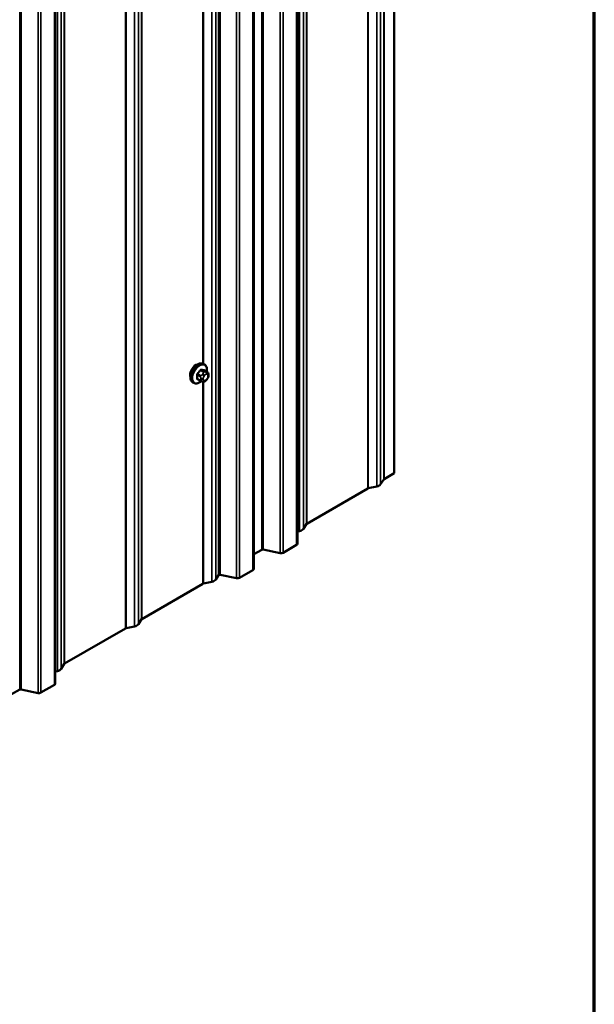
# Model space of a CAD drawing. Units: inches. Extents: x 0.6 to 33.4, y 0.6 to 21.4.
# Drawn here: x 32.1 to 33.4, y 14.5 to 16.8 of the extents above; entities that cross this region are included whole.
import ezdxf

# ---------------------------------------------------------------- set-up
doc = ezdxf.new("R2010")
doc.units = ezdxf.units.IN
doc.header["$LTSCALE"] = 2
doc.header["$MEASUREMENT"] = 0
doc.layers.get('0').update_dxf_attribs({"lineweight": 13})
for name, color, linetype, lineweight in [('Border (ANSI)', 7, 'Continuous', 70), ('Visible (ANSI)', 7, 'Continuous', 50), ('Visible Narrow (ANSI)', 7, 'Continuous', 35)]:
    doc.layers.add(name, color=color, linetype=linetype, lineweight=lineweight)

# ---------------------------------------------------------------- blocks, each defined once
blk = doc.blocks.new('Borders ATAS A Border')
at = {"layer": 'Border (ANSI)'}
blk.add_line((16.7, 0.3), (16.7, 10.7), dxfattribs=at)

msp = doc.modelspace()

# ---------------------------------------------------------------- linework, layer by layer
at = {"layer": 'Visible (ANSI)'}
for p, q in [((32.93228, 15.70618), (32.93228, 20.60516)), ((32.7063, 20.4405), (32.7063, 15.54152)), ((32.60452, 20.38174), (32.60452, 15.48276)), ((32.14062, 20.1139), (32.14062, 15.21492)), ((32.48941, 15.96021), (32.48728, 15.96143)), ((32.47999, 15.92185), (32.47317, 15.92579)), ((32.49557, 15.94271), (32.48876, 15.94664)), ((32.49561, 15.92597), (32.4942, 15.92422)), ((32.49858, 15.93574), (32.49858, 15.93387)), ((32.46441, 15.91691), (32.46228, 15.91813)), ((32.48655, 15.92033), (32.48514, 15.92046)), ((32.93228, 15.70618), (32.90873, 15.69259)), ((32.89185, 15.67528), (32.87191, 15.67109)), ((32.90799, 15.69191), (32.90073, 15.68041)), ((32.87074, 15.67066), (32.72829, 15.58842)), ((32.72755, 15.58774), (32.72029, 15.57623)), ((32.71141, 15.5711), (32.7063, 15.57003)), ((32.70443, 15.53891), (32.67302, 15.52078)), ((32.62333, 15.52781), (32.60452, 15.51695)), ((32.66631, 15.51992), (32.62669, 15.52824)), ((32.5219, 15.46814), (32.51549, 15.45798)), ((32.56452, 15.46115), (32.526, 15.46925)), ((32.60265, 15.48015), (32.57124, 15.46201)), ((32.4855, 15.44823), (32.34305, 15.36599)), ((32.50661, 15.45285), (32.48667, 15.44866)), ((32.34231, 15.36532), (32.33505, 15.3538)), ((32.30506, 15.34405), (32.16261, 15.26181)), ((32.32617, 15.34867), (32.30622, 15.34448)), ((32.16187, 15.26114), (32.15461, 15.24962)), ((32.14573, 15.2445), (32.14062, 15.24342)), ((32.13874, 15.21231), (32.10734, 15.19418)), ((32.05765, 15.20121), (32.03883, 15.19035)), ((32.10062, 15.19332), (32.06101, 15.20164))]:
    msp.add_line(p, q, dxfattribs=at)
for centre, major_axis, start_param, end_param in [((32.46895, 15.94315), (0.00943, 0.01632), 0.4159912, 2.7256015), ((32.88677, 15.68334), (0.01486, 0), 5.0614548, 5.9341195), ((32.91099, 15.69128), (-0.0032, 0), 5.4977871, 5.9341195), ((32.87301, 15.66935), (-0.0032, 0), 5.0614548, 5.4977871), ((32.73056, 15.58711), (-0.0032, 0), 5.4977871, 5.9341195), ((32.70633, 15.57916), (0.01486, 0), 5.0614548, 5.9341195), ((32.6999, 15.54152), (0.0064, 0), 5.4977871, 6.2831853), ((32.6256, 15.52651), (-0.0032, 0), 4.3633231, 5.4977871), ((32.6685, 15.52339), (-0.0064, 0), 1.2217305, 2.3561945), ((32.52491, 15.46751), (-0.0032, 0), 4.3633231, 5.9341195), ((32.59812, 15.48276), (0.0064, 0), 5.4977871, 6.2831853), ((32.48776, 15.44693), (-0.0032, 0), 5.0614548, 5.4977871), ((32.50153, 15.46092), (0.01486, 0), 5.0614548, 5.9341195), ((32.56671, 15.46463), (-0.0064, 0), 1.2217305, 2.3561945), ((32.32109, 15.35674), (0.01486, 0), 5.0614548, 5.9341195), ((32.34532, 15.36469), (-0.0032, 0), 5.4977871, 5.9341195), ((32.30732, 15.34275), (-0.0032, 0), 5.0614548, 5.4977871), ((32.16487, 15.26051), (-0.0032, 0), 5.4977871, 5.9341195), ((32.14064, 15.25256), (0.01486, 0), 5.0614548, 5.9341195), ((32.13422, 15.21492), (0.0064, 0), 5.4977871, 6.2831853), ((32.05991, 15.19991), (-0.0032, 0), 4.3633231, 5.4977871), ((32.10281, 15.19679), (-0.0064, 0), 1.2217305, 2.3561945)]:
    msp.add_ellipse(centre, major_axis=major_axis, ratio=0.5773503, start_param=start_param, end_param=end_param, dxfattribs=at)
for points, knots in [([(32.46228, 15.91813), (32.46094, 15.91891), (32.4598, 15.92001), (32.45795, 15.92277), (32.45729, 15.92445), (32.4565, 15.92833), (32.45642, 15.93056), (32.45688, 15.93526), (32.45743, 15.93773), (32.4591, 15.94265), (32.46021, 15.94509), (32.46287, 15.9497), (32.46442, 15.95188), (32.46782, 15.95577), (32.46967, 15.95749), (32.47353, 15.96027), (32.47553, 15.96134), (32.47949, 15.96265), (32.48146, 15.96292), (32.48473, 15.96256), (32.48608, 15.96213), (32.48728, 15.96143)], [0.2617994, 0.2617994, 0.2617994, 0.2617994, 0.5394214, 0.5394214, 0.8384527, 0.8384527, 1.1663498, 1.1663498, 1.4999618, 1.4999618, 1.8314692, 1.8314692, 2.1619137, 2.1619137, 2.4934009, 2.4934009, 2.8269959, 2.8269959, 3.1548795, 3.1548795, 3.403392, 3.403392, 3.403392, 3.403392]), ([(32.48941, 15.96021), (32.49075, 15.95943), (32.49189, 15.95833), (32.49374, 15.95558), (32.4944, 15.95389), (32.49519, 15.95001), (32.49527, 15.94778), (32.49497, 15.94471), (32.49487, 15.94396), (32.49473, 15.94319)], [3.403392, 3.403392, 3.403392, 3.403392, 3.681014, 3.681014, 3.9800454, 3.9800454, 4.3079425, 4.3079425, 4.4128115, 4.4128115, 4.4128115, 4.4128115]), ([(32.4942, 15.92422), (32.49334, 15.92315), (32.49245, 15.92205), (32.49108, 15.92097), (32.49079, 15.92077), (32.49027, 15.92053), (32.49005, 15.92045), (32.48955, 15.92032), (32.48928, 15.92029), (32.48884, 15.92025), (32.48865, 15.92025), (32.48811, 15.92024), (32.48777, 15.92025), (32.48713, 15.92028), (32.48684, 15.92031), (32.48655, 15.92033)], [0, 0, 0, 0, 0.106625, 0.106625, 0.1328436, 0.1328436, 0.15064141, 0.15064141, 0.1728331, 0.1728331, 0.19114548, 0.19114548, 0.22801658, 0.22801658, 0.26161479, 0.26161479, 0.26161479, 0.26161479]), ([(32.49557, 15.94271), (32.49595, 15.94249), (32.49634, 15.94224), (32.49692, 15.94176), (32.49714, 15.94156), (32.49753, 15.94112), (32.4977, 15.94088), (32.49802, 15.94032), (32.49816, 15.93997), (32.49833, 15.93934), (32.49838, 15.93905), (32.49847, 15.93839), (32.4985, 15.93802), (32.49857, 15.93701), (32.49858, 15.93636), (32.49858, 15.93574)], [0, 0, 0, 0, 0.03767676, 0.03767676, 0.06186304, 0.06186304, 0.08454047, 0.08454047, 0.11199525, 0.11199525, 0.1347104, 0.1347104, 0.16604504, 0.16604504, 0.2223381, 0.2223381, 0.2223381, 0.2223381]), ([(32.49858, 15.93387), (32.49858, 15.93289), (32.49857, 15.93195), (32.49836, 15.93065), (32.49829, 15.93035), (32.4981, 15.92977), (32.49798, 15.92949), (32.49772, 15.92897), (32.49758, 15.92872), (32.4971, 15.92795), (32.49674, 15.92744), (32.49612, 15.92661), (32.49587, 15.92629), (32.49561, 15.92597)], [0, 0, 0, 0, 0.08829504, 0.08829504, 0.11264316, 0.11264316, 0.13541767, 0.13541767, 0.1573849, 0.1573849, 0.20674821, 0.20674821, 0.23843575, 0.23843575, 0.23843575, 0.23843575]), ([(32.48201, 15.92098), (32.48139, 15.92044), (32.48075, 15.91994), (32.47816, 15.91807), (32.47616, 15.91701), (32.4722, 15.91569), (32.47023, 15.91543), (32.46696, 15.91579), (32.46561, 15.91621), (32.46441, 15.91691)], [5.5232183, 5.5232183, 5.5232183, 5.5232183, 5.6349936, 5.6349936, 5.9685885, 5.9685885, 6.2964722, 6.2964722, 6.5449847, 6.5449847, 6.5449847, 6.5449847]), ([(32.48514, 15.92046), (32.48461, 15.92051), (32.48401, 15.92057), (32.4832, 15.92071), (32.48302, 15.92074), (32.48269, 15.92081), (32.48255, 15.92084), (32.48228, 15.92091), (32.48214, 15.92094), (32.48181, 15.92104), (32.48161, 15.92111), (32.48121, 15.92125), (32.48101, 15.92133), (32.48052, 15.92155), (32.48025, 15.9217), (32.47999, 15.92185)], [0, 0, 0, 0, 0.06266163, 0.06266163, 0.08102536, 0.08102536, 0.09296794, 0.09296794, 0.10413124, 0.10413124, 0.11997907, 0.11997907, 0.13657606, 0.13657606, 0.16278759, 0.16278759, 0.16278759, 0.16278759])]:
    msp.add_open_spline(points, degree=3, knots=knots, dxfattribs=at)
at = {"layer": 'Visible Narrow (ANSI)'}
for p, q in [((32.90799, 15.69191), (32.90799, 20.59089)), ((32.90873, 15.69259), (32.90873, 20.59157)), ((32.87074, 15.67066), (32.87074, 20.56964)), ((32.87191, 15.67109), (32.87191, 20.57007)), ((32.89185, 15.67528), (32.89185, 20.57426)), ((32.90073, 15.68041), (32.90073, 20.57939)), ((32.72029, 15.57623), (32.72029, 20.47521)), ((32.72755, 15.58774), (32.72755, 20.48672)), ((32.72829, 15.58842), (32.72829, 20.4874)), ((32.71141, 15.5711), (32.71141, 20.47008)), ((32.70443, 15.53891), (32.70443, 20.43789)), ((32.62333, 15.52781), (32.62333, 20.42679)), ((32.62669, 15.52824), (32.62669, 20.42722)), ((32.66631, 15.51992), (32.66631, 20.4189)), ((32.67302, 15.52078), (32.67302, 20.41976)), ((32.5219, 15.46814), (32.5219, 20.36712)), ((32.526, 15.46925), (32.526, 20.36823)), ((32.56452, 15.46115), (32.56452, 20.36013)), ((32.57124, 15.46201), (32.57124, 20.36099)), ((32.60265, 15.48015), (32.60265, 20.37913)), ((32.50661, 15.45285), (32.50661, 20.35183)), ((32.51549, 15.45798), (32.51549, 20.35696)), ((32.32617, 15.34867), (32.32617, 20.24765)), ((32.33505, 15.3538), (32.33505, 20.25278)), ((32.34231, 15.36532), (32.34231, 20.2643)), ((32.34305, 15.36599), (32.34305, 20.26497)), ((32.30506, 15.34405), (32.30506, 20.24303)), ((32.30622, 15.34448), (32.30622, 20.24346)), ((32.16187, 15.26114), (32.16187, 20.16012)), ((32.16261, 15.26181), (32.16261, 20.16079)), ((32.14573, 15.2445), (32.14573, 20.14348)), ((32.15461, 15.24962), (32.15461, 20.1486)), ((32.13874, 15.21231), (32.13874, 20.11129)), ((32.05765, 15.20121), (32.05765, 20.10019)), ((32.06101, 15.20164), (32.06101, 20.10062)), ((32.10062, 15.19332), (32.10062, 20.0923)), ((32.10734, 15.19418), (32.10734, 20.09316)), ((32.4855, 15.96224), (32.4855, 17.88002)), ((32.48667, 15.96176), (32.48667, 17.87991)), ((32.48884, 15.94341), (32.48207, 15.94731)), ((32.47259, 15.93553), (32.47937, 15.93162)), ((32.47937, 15.92323), (32.47259, 15.92714)), ((32.48043, 15.93435), (32.47366, 15.93826)), ((32.47995, 15.94609), (32.48672, 15.94218)), ((32.48058, 15.92766), (32.48058, 15.92578)), ((32.48549, 15.93844), (32.48409, 15.93669)), ((32.48624, 15.92578), (32.48624, 15.92766)), ((32.48833, 15.93304), (32.48974, 15.93479)), ((32.48836, 15.94675), (32.49513, 15.94284)), ((32.49391, 15.94236), (32.4925, 15.94248)), ((32.49392, 15.93721), (32.49532, 15.93708)), ((32.49532, 15.92685), (32.49392, 15.9251)), ((32.49741, 15.93411), (32.49741, 15.93223)), ((32.4855, 15.44823), (32.4855, 15.92043)), ((32.48667, 15.44866), (32.48667, 15.92032)), ((32.48974, 15.92268), (32.48833, 15.92281))]:
    msp.add_line(p, q, dxfattribs=at)
for centre, major_axis, ratio, start_param, end_param in [((32.47478, 15.93978), (-0.0125, -0.02165), 0.5773503, 3.1415927, 6.2831853), ((32.47691, 15.93856), (-0.0125, -0.02165), 0.5773503, 3.1415927, 6.2831853), ((32.47823, 15.9378), (-0.01186, -0.02054), 0.5773503, 2.1472928, 7.2888968), ((32.48242, 15.94823), (-0.000129, -0.000992), 0.7414172, 4.5847151, 5.9628136), ((32.43889, 15.97468), (-0.06072, 0.02356), 0.2113249, 2.4318788, 2.5874779), ((32.43861, 15.97394), (0.06164, -0.02391), 0.2113249, 5.5734714, 5.7290706), ((32.48872, 15.94766), (-0.000041, -0.000999), 0.8311618, 4.5152259, 5.8933244), ((32.47189, 15.93512), (-0.000998, -0.000065), 0.5307316, 3.8910029, 5.2691014), ((32.42542, 15.95791), (0.03257, -0.05641), 0.5773503, 0.7075986, 0.8631977), ((32.47189, 15.92673), (0.000998, -0.00007), 0.6204762, 0.8274449, 2.2055434), ((32.42599, 15.95824), (-0.03306, 0.05726), 0.5773503, 3.8491912, 4.0047904), ((32.42991, 15.96949), (-0.05329, -0.03745), 0.7886751, 1.8438762, 1.9994753), ((32.4733, 15.93876), (0.000738, -0.000675), 0.1658133, 3.978215, 5.3563135), ((32.4733, 15.92472), (0.000129, 0.000992), 0.7414172, 0.1651025, 1.0577268), ((32.42991, 15.95152), (0.06072, -0.02356), 0.2113249, 5.5734714, 5.6126316), ((32.43019, 15.96908), (0.05409, 0.03802), 0.7886751, 4.9854688, 5.141068), ((32.47959, 15.94659), (-0.000818, 0.000575), 0.2555579, 0.809446, 2.1875445), ((32.48149, 15.93284), (0.0015, 0.0026), 0.5773503, 1.3089969, 2.3561945), ((32.48341, 15.92929), (-0.004, 0), 0.5773503, 0.7853982, 2.3561945), ((32.48341, 15.92741), (0.004, 0), 0.5773503, 3.9269908, 5.4977871), ((32.4855, 15.93468), (0.00312, -0.00251), 0.2113249, 0.6319143, 2.2027106), ((32.48691, 15.93643), (-0.00312, 0.00251), 0.2113249, 3.773507, 5.3443033), ((32.49042, 15.93007), (0.00296, 0.00512), 0.5773503, 1.3089969, 2.3561945), ((32.49042, 15.92819), (-0.00296, -0.00512), 0.5773503, 5.4977871, 6.5449847), ((32.48778, 15.94067), (0.0015, 0.0026), 0.5773503, 0.2617994, 1.3089969), ((32.49183, 15.93182), (0.00296, 0.00512), 0.5773503, 0.2617994, 1.3089969), ((32.49183, 15.92807), (-0.00296, -0.00512), 0.5773503, 0.2617994, 1.3089969), ((32.49109, 15.93884), (0.00036, 0.00398), 0.7886751, 4.3615096, 5.9323059), ((32.49249, 15.93871), (0.00036, 0.00398), 0.7886751, 4.3615096, 5.9323059), ((32.49109, 15.92673), (0.00312, -0.00251), 0.2113249, 0, 0.6319143), ((32.49407, 15.94011), (0.0015, 0.0026), 0.5773503, 0, 0.2617994), ((32.49323, 15.93169), (0.00296, 0.00512), 0.5773503, 5.4977871, 6.5449847), ((32.49323, 15.92982), (-0.00296, -0.00512), 0.5773503, 1.3089969, 2.3561945), ((32.49249, 15.92848), (0.00312, -0.00251), 0.2113249, 0, 0.6319143), ((32.49458, 15.93574), (0.004, 0), 0.5773503, 5.4977871, 6.2831853), ((32.49458, 15.93387), (0.004, 0), 0.5773503, 5.4977871, 6.2831853), ((32.48149, 15.92445), (-0.0015, -0.0026), 0.5773503, 5.4977871, 6.2831853), ((32.4855, 15.92444), (-0.00036, -0.00398), 0.7886751, 0, 1.2199169), ((32.48691, 15.92432), (-0.00036, -0.00398), 0.7886751, 0, 1.2199169)]:
    msp.add_ellipse(centre, major_axis=major_axis, ratio=ratio, start_param=start_param, end_param=end_param, dxfattribs=at)
for points, knots in [([(32.48171, 15.94845), (32.4816, 15.94846), (32.48148, 15.94847), (32.48099, 15.94844), (32.4806, 15.94831), (32.47993, 15.94791), (32.47965, 15.94768), (32.47922, 15.94723), (32.47907, 15.94704), (32.47892, 15.94684)], [-0.10594378, -0.10594378, -0.10594378, -0.10594378, -0.09268701, -0.09268701, -0.05149278, -0.05149278, -0.01980492, -0.01980492, 0, 0, 0, 0]), ([(32.47995, 15.94609), (32.48005, 15.94625), (32.48017, 15.94639), (32.48049, 15.94674), (32.4807, 15.94691), (32.48121, 15.94722), (32.48151, 15.94731), (32.48189, 15.94733), (32.48198, 15.94733), (32.48207, 15.94731)], [0, 0, 0, 0, 0.01980492, 0.01980492, 0.05149278, 0.05149278, 0.09268701, 0.09268701, 0.10594378, 0.10594378, 0.10594378, 0.10594378]), ([(32.48925, 15.94636), (32.48918, 15.94676), (32.48904, 15.94711), (32.4887, 15.94757), (32.48852, 15.94772), (32.48819, 15.94786), (32.48805, 15.94789), (32.48791, 15.94789)], [-0.091772912, -0.091772912, -0.091772912, -0.091772912, -0.051492782, -0.051492782, -0.019804916, -0.019804916, 0, 0, 0, 0]), ([(32.47272, 15.93912), (32.47261, 15.939), (32.4725, 15.93887), (32.47207, 15.93831), (32.47181, 15.93783), (32.47148, 15.93696), (32.47139, 15.93658), (32.47132, 15.93598), (32.47132, 15.93575), (32.47133, 15.93553)], [-0.10594378, -0.10594378, -0.10594378, -0.10594378, -0.09268701, -0.09268701, -0.05149278, -0.05149278, -0.01980492, -0.01980492, 0, 0, 0, 0]), ([(32.47133, 15.92727), (32.47132, 15.92713), (32.47132, 15.927), (32.47136, 15.92648), (32.47147, 15.92614), (32.47182, 15.92568), (32.47201, 15.92552), (32.47239, 15.92535), (32.47255, 15.92531), (32.47272, 15.92529)], [-0.10594378, -0.10594378, -0.10594378, -0.10594378, -0.09268701, -0.09268701, -0.05149278, -0.05149278, -0.01980492, -0.01980492, 0, 0, 0, 0]), ([(32.47259, 15.93553), (32.47258, 15.93569), (32.47258, 15.93587), (32.47263, 15.93633), (32.4727, 15.93662), (32.47294, 15.93728), (32.47315, 15.93764), (32.47348, 15.93807), (32.47357, 15.93817), (32.47366, 15.93826)], [0, 0, 0, 0, 0.01980492, 0.01980492, 0.05149278, 0.05149278, 0.09268701, 0.09268701, 0.10594378, 0.10594378, 0.10594378, 0.10594378]), ([(32.47317, 15.92579), (32.47304, 15.92587), (32.47293, 15.92597), (32.47269, 15.92629), (32.4726, 15.92655), (32.47258, 15.92694), (32.47259, 15.92704), (32.47259, 15.92714)], [0.026454019, 0.026454019, 0.026454019, 0.026454019, 0.051492782, 0.051492782, 0.092687007, 0.092687007, 0.105943778, 0.105943778, 0.105943778, 0.105943778]), ([(32.48836, 15.94675), (32.48847, 15.94675), (32.48857, 15.94673), (32.4887, 15.94668), (32.48873, 15.94666), (32.48876, 15.94664)], [0, 0, 0, 0, 0.019804916, 0.019804916, 0.026454019, 0.026454019, 0.026454019, 0.026454019])]:
    msp.add_open_spline(points, degree=3, knots=knots, dxfattribs=at)
for points in [[(32.47937, 15.93162), (32.48058, 15.93092), (32.48058, 15.92766)], [(32.48058, 15.92578), (32.48058, 15.92252), (32.47937, 15.92323)], [(32.48409, 15.93669), (32.48164, 15.93365), (32.48043, 15.93435)], [(32.48672, 15.94218), (32.48794, 15.94148), (32.48549, 15.93844)], [(32.4925, 15.94248), (32.49006, 15.9427), (32.48884, 15.94341)], [(32.49513, 15.94284), (32.49635, 15.94214), (32.49391, 15.94236)]]:
    msp.add_open_spline(points, degree=2, dxfattribs=at)

# ---------------------------------------------------------------- block references
at = {"xscale": 2, "yscale": 2, "zscale": 2}
msp.add_blockref('Borders ATAS A Border', (0, 0), dxfattribs=at)

doc.saveas('drawing.dxf')
